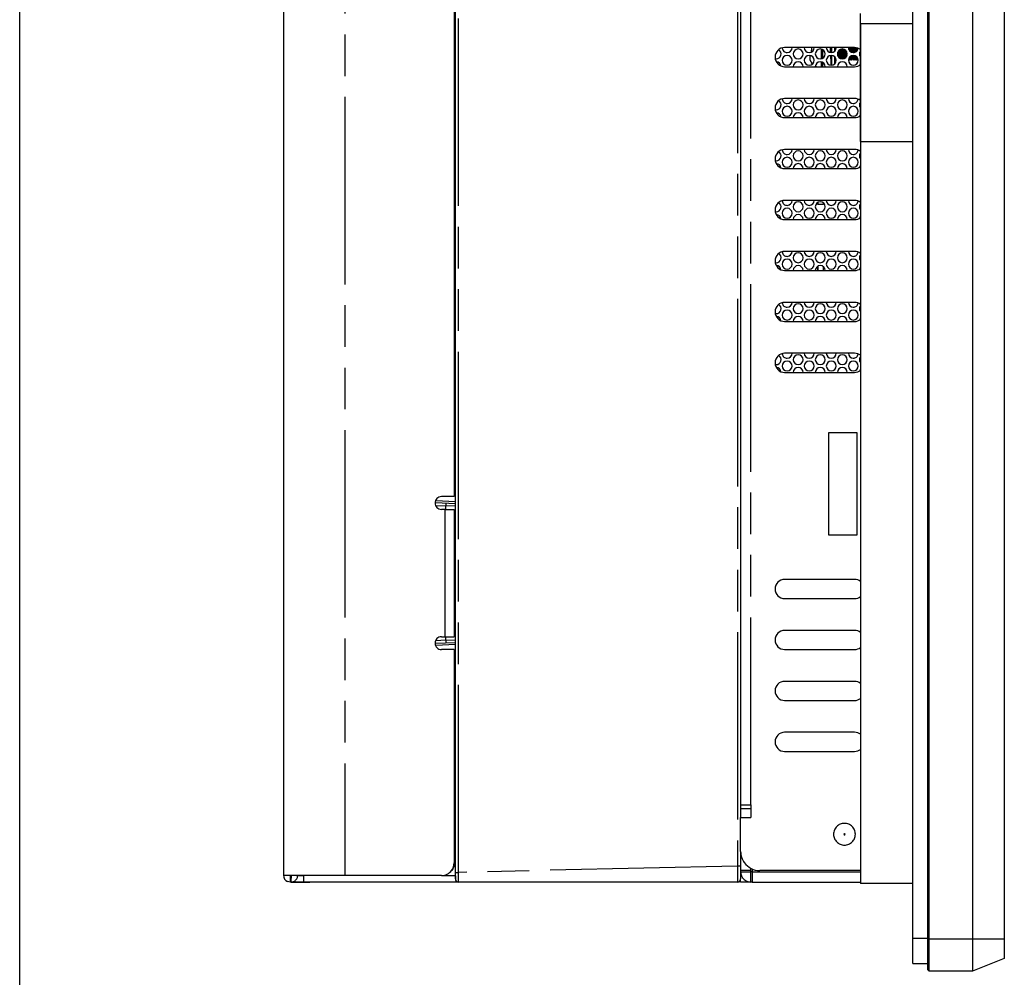
# Model space of a CAD drawing. Units: millimetres. Extents: x 0 to 1189, y 0 to 841.
# Drawn here: x 0 to 155, y 281 to 432 of the extents above; entities that cross this region are included whole.
import ezdxf

# ---------------------------------------------------------------- set-up
doc = ezdxf.new("R2010")
doc.units = ezdxf.units.MM
doc.header["$LTSCALE"] = 65.395
doc.linetypes.add('PHANTOM', pattern=[0.8, 0.45, -0.05, 0.1, -0.05, 0.1, -0.05])
doc.layers.get('0').update_dxf_attribs({"linetype": 'CONTINUOUS'})
doc.layers.add('0_COMPONENTS', color=7, linetype='CONTINUOUS')

msp = doc.modelspace()

# ---------------------------------------------------------------- linework, layer by layer
at = {"color": 7, "linetype": 'Continuous'}
msp.add_line((0, 0), (0, 841), dxfattribs=at)
at = {"layer": '0_COMPONENTS', "color": 7, "linetype": 'Continuous'}
for p, q in [((140.225, 287.457), (140.225, 556.057)), ((142.615, 287.257), (142.615, 556.257)), ((142.815, 287.257), (142.815, 556.257)), ((149.615, 556.257), (149.615, 287.257)), ((154.615, 556.257), (154.615, 287.257)), ((113.215, 535.157), (113.215, 308.357)), ((68.257, 475.757), (68.257, 356.757)), ((68.415, 356.757), (68.415, 475.757)), ((132.015, 431.007), (132.015, 432.589)), ((132.015, 431.007), (132.015, 426.925)), ((140.225, 431.007), (132.015, 431.007)), ((132.015, 426.925), (132.015, 431.007)), ((126.065, 426.932), (126.065, 426.507)), ((127.268, 427.259), (127.29, 426.757)), ((127.29, 426.757), (127.309, 426.504)), ((127.29, 426.757), (127.301, 426.506)), ((127.465, 427.257), (127.465, 426.487)), ((127.965, 427.257), (127.965, 426.696)), ((128.085, 426.84), (128.074, 427.259)), ((128.201, 427.12), (128.196, 427.259)), ((131.087, 426.758), (131.074, 427.257)), ((131.094, 426.516), (131.087, 426.758)), ((131.341, 426.628), (131.325, 427.217)), ((131.559, 426.852), (131.554, 427.17)), ((132.015, 426.925), (132.015, 424.589)), ((132.015, 424.589), (132.015, 426.925)), ((124.065, 426.016), (124.065, 425.382)), ((126.065, 426.507), (126.065, 425.582)), ((127.348, 426.014), (127.352, 425.966)), ((127.465, 426.028), (127.465, 425.257)), ((127.465, 425.257), (127.465, 424.487)), ((127.965, 425.818), (127.965, 425.257)), ((127.965, 425.257), (127.965, 424.696)), ((128.023, 425.476), (128.025, 425.472)), ((128.15, 425.257), (128.148, 425.259)), ((128.152, 425.259), (128.15, 425.257)), ((130.14, 425.272), (130.148, 425.259)), ((130.15, 425.257), (130.148, 425.259)), ((130.152, 425.259), (130.15, 425.257)), ((130.273, 425.476), (130.275, 425.472)), ((130.4, 425.257), (130.398, 425.259)), ((130.402, 425.259), (130.4, 425.257)), ((130.523, 425.476), (130.525, 425.472)), ((130.65, 425.257), (130.648, 425.259)), ((130.65, 425.257), (130.652, 425.259)), ((130.773, 425.476), (130.775, 425.472)), ((130.858, 426.022), (130.86, 425.937)), ((130.898, 425.259), (130.9, 425.257)), ((130.902, 425.259), (130.9, 425.257)), ((130.971, 426.493), (130.968, 426.588)), ((130.989, 425.96), (130.987, 426.015)), ((131.023, 425.476), (131.025, 425.472)), ((131.15, 425.257), (131.148, 425.259)), ((131.152, 425.259), (131.15, 425.257)), ((131.273, 425.476), (131.275, 425.472)), ((131.4, 425.257), (131.398, 425.259)), ((131.402, 425.259), (131.4, 425.257)), ((131.523, 425.476), (131.525, 425.472)), ((131.601, 425.343), (131.599, 425.343)), ((131.601, 425.343), (131.662, 425.404)), ((124.353, 424.901), (124.306, 424.878)), ((126.065, 424.932), (126.065, 424.332)), ((126.065, 424.257), (126.065, 424.332)), ((132.015, 424.589), (132.015, 418.925)), ((132.015, 418.925), (132.015, 424.589)), ((132.015, 418.925), (132.015, 416.589)), ((132.015, 416.589), (132.015, 418.925)), ((132.015, 416.589), (132.015, 412.507)), ((132.015, 412.507), (132.015, 416.589)), ((132.015, 412.507), (132.015, 410.925)), ((132.015, 412.507), (140.225, 412.507)), ((132.015, 410.925), (132.015, 408.589)), ((132.015, 408.589), (132.015, 402.925)), ((125.265, 402.883), (125.265, 402.707)), ((125.265, 402.707), (125.323, 402.607)), ((125.323, 402.916), (125.323, 402.607)), ((126.165, 402.607), (125.323, 402.607)), ((126.165, 402.874), (126.165, 402.607)), ((132.015, 402.925), (132.015, 400.589)), ((132.015, 400.589), (132.015, 394.925)), ((132.015, 394.925), (132.015, 392.589)), ((125.265, 392.883), (125.265, 392.257)), ((125.323, 392.916), (125.323, 392.257)), ((126.165, 392.874), (126.165, 392.257)), ((132.015, 392.589), (132.015, 386.925)), ((132.015, 386.925), (132.015, 384.589)), ((132.015, 384.589), (132.015, 378.925)), ((132.015, 378.925), (132.015, 376.589)), ((132.015, 376.589), (132.015, 343.425)), ((65.273, 355.829), (68.415, 355.692)), ((66.915, 355.757), (66.915, 355.255)), ((68.415, 355.992), (68.415, 356.757)), ((68.415, 355.692), (68.415, 355.992)), ((68.415, 354.757), (68.415, 355.692)), ((66.915, 354.757), (66.915, 355.255)), ((68.415, 334.757), (68.415, 354.757)), ((132.015, 343.425), (132.015, 341.089)), ((132.015, 341.089), (132.015, 335.425)), ((66.915, 334.259), (66.915, 334.757)), ((66.915, 334.259), (66.915, 333.757)), ((68.415, 333.823), (68.415, 334.757)), ((132.015, 335.425), (132.015, 333.089)), ((68.415, 333.823), (65.273, 333.685)), ((68.257, 332.757), (68.257, 311.757)), ((68.415, 333.523), (68.415, 333.823)), ((68.415, 332.757), (68.415, 333.523)), ((68.415, 312.257), (68.415, 332.757)), ((132.015, 333.089), (132.015, 327.425)), ((132.015, 327.425), (132.015, 325.089)), ((132.015, 325.089), (132.015, 319.425)), ((132.015, 319.425), (132.015, 317.089)), ((132.015, 317.089), (132.015, 298.057)), ((68.257, 311.757), (68.257, 311.157)), ((68.415, 311.757), (68.257, 311.757)), ((68.415, 311.357), (68.257, 311.357)), ((68.257, 311.157), (68.415, 311.157)), ((68.257, 311.157), (68.257, 310.157)), ((68.415, 311.757), (68.415, 312.257)), ((68.415, 297.768), (68.415, 311.757)), ((68.257, 310.157), (68.257, 299.257)), ((68.257, 307.757), (68.415, 307.757)), ((113.215, 308.357), (113.215, 306.357)), ((114.815, 307.757), (113.215, 307.757)), ((68.415, 306.757), (68.257, 306.757)), ((68.415, 305.757), (68.257, 305.757)), ((113.215, 301.057), (113.215, 298.746)), ((113.215, 298.746), (113.215, 298.057)), ((114.815, 298.057), (114.815, 298.445)), ((68.415, 296.757), (68.415, 297.768)), ((68.415, 297.244), (68.415, 296.757)), ((114.815, 298.057), (113.215, 298.057)), ((113.215, 298.057), (113.215, 296.757)), ((114.815, 297.857), (114.815, 298.057)), ((115.015, 297.857), (114.815, 297.857)), ((132.015, 298.057), (132.015, 296.007)), ((42.64, 296.257), (42.463, 296.257)), ((42.64, 296.257), (42.932, 296.257)), ((43.022, 296.257), (42.64, 296.257)), ((42.932, 296.257), (43.455, 296.257)), ((44.639, 296.257), (43.022, 296.257)), ((43.455, 296.257), (43.787, 296.257)), ((43.787, 296.257), (45.537, 296.257)), ((68.915, 296.257), (44.639, 296.257)), ((112.715, 296.257), (68.915, 296.257)), ((114.815, 296.257), (113.215, 296.257)), ((140.225, 296.007), (132.015, 296.007)), ((140.225, 283.457), (140.225, 287.457)), ((142.615, 283.855), (142.615, 287.257)), ((142.815, 283.715), (142.815, 287.257)), ((149.615, 287.257), (149.615, 282.257)), ((154.615, 287.257), (154.615, 284.257)), ((140.225, 283.457), (142.615, 283.457)), ((142.615, 283.085), (142.615, 283.855)), ((142.615, 282.613), (142.615, 283.085)), ((142.815, 282.912), (142.815, 283.715)), ((154.615, 284.257), (149.615, 282.257)), ((142.615, 282.457), (142.615, 282.613)), ((142.615, 282.457), (142.815, 282.257)), ((142.815, 282.257), (142.815, 282.912)), ((149.615, 282.257), (142.815, 282.257))]:
    msp.add_line(p, q, dxfattribs=at)
at = {"layer": '0_COMPONENTS', "color": 7, "linetype": 'PHANTOM'}
for p, q in [((112.697, 544.741), (112.697, 298.745)), ((68.897, 297.768), (68.897, 521.754)), ((125.865, 427.004), (125.865, 425.51)), ((125.865, 425.004), (125.865, 424.257)), ((65.332, 356.126), (68.415, 355.992)), ((66.915, 355.255), (65.369, 355.323)), ((68.415, 355.31), (66.915, 355.258)), ((65.369, 334.192), (66.915, 334.259)), ((66.915, 334.256), (68.415, 334.204)), ((68.415, 333.523), (65.332, 333.388)), ((68.415, 312.257), (68.257, 312.257)), ((68.415, 308.258), (68.269, 308.257)), ((112.697, 298.745), (68.897, 297.768)), ((113.215, 298.746), (112.697, 298.746)), ((42.448, 297.254), (42.448, 297.161)), ((42.642, 296.366), (42.66, 297.212)), ((44.639, 296.257), (44.639, 297.231)), ((68.415, 297.231), (66.258, 297.231)), ((68.415, 297.768), (68.897, 297.768)), ((113.215, 297.857), (114.815, 297.857)), ((114.815, 296.257), (114.815, 297.857)), ((42.64, 296.257), (42.642, 296.366)), ((140.225, 287.457), (142.615, 287.457)), ((142.615, 287.257), (142.815, 287.257)), ((149.615, 287.257), (142.815, 287.257)), ((154.615, 287.257), (149.615, 287.257))]:
    msp.add_line(p, q, dxfattribs=at)
at = {"layer": '0_COMPONENTS', "color": 3, "linetype": 'PHANTOM'}
for p, q in [((114.815, 308.357), (114.815, 535.157)), ((51.066, 524.141), (51.066, 297.257)), ((66.767, 354.757), (66.767, 334.757)), ((115.015, 297.857), (116.215, 297.857)), ((116.215, 297.857), (132.015, 297.857))]:
    msp.add_line(p, q, dxfattribs=at)
at = {"layer": '0_COMPONENTS', "color": 3, "linetype": 'Continuous'}
for p, q in [((41.415, 524.757), (41.415, 297.257)), ((68.215, 475.757), (68.215, 356.757)), ((131.115, 427.257), (120.115, 427.257)), ((120.115, 424.257), (131.115, 424.257)), ((131.115, 419.257), (120.115, 419.257)), ((120.115, 416.257), (131.115, 416.257)), ((131.115, 411.257), (120.115, 411.257)), ((120.115, 408.257), (131.115, 408.257)), ((131.115, 403.257), (120.115, 403.257)), ((120.115, 400.257), (131.115, 400.257)), ((131.115, 395.257), (120.115, 395.257)), ((120.115, 392.257), (131.115, 392.257)), ((131.115, 387.257), (120.115, 387.257)), ((120.115, 384.257), (131.115, 384.257)), ((131.115, 379.257), (120.115, 379.257)), ((120.115, 376.257), (131.115, 376.257)), ((131.515, 366.757), (127.015, 366.757)), ((127.015, 366.757), (127.015, 350.757)), ((131.515, 350.757), (131.515, 366.757)), ((66.258, 356.757), (66.216, 356.757)), ((68.215, 356.757), (66.258, 356.757)), ((66.767, 354.757), (66.216, 354.757)), ((66.767, 354.757), (67.015, 354.757)), ((67.015, 354.757), (68.215, 354.757)), ((68.215, 354.757), (68.215, 334.757)), ((127.015, 350.757), (131.515, 350.757)), ((131.115, 343.757), (120.115, 343.757)), ((120.115, 340.757), (131.115, 340.757)), ((131.115, 335.757), (120.115, 335.757)), ((66.216, 334.757), (66.767, 334.757)), ((66.767, 334.757), (67.015, 334.757)), ((67.015, 334.757), (68.215, 334.757)), ((68.215, 332.757), (66.216, 332.757)), ((68.215, 332.757), (68.215, 299.257)), ((120.115, 332.757), (131.115, 332.757)), ((131.115, 327.757), (120.115, 327.757)), ((120.115, 324.757), (131.115, 324.757)), ((131.115, 319.757), (120.115, 319.757)), ((120.115, 316.757), (131.115, 316.757)), ((68.415, 310.157), (68.257, 310.157)), ((113.215, 308.357), (114.815, 308.357)), ((114.815, 308.357), (114.815, 306.357)), ((113.215, 301.057), (113.215, 306.357)), ((113.215, 306.357), (114.815, 306.357)), ((42.365, 297.257), (41.415, 297.257)), ((42.615, 297.257), (42.365, 297.257)), ((51.066, 297.257), (42.615, 297.257)), ((66.216, 297.257), (51.066, 297.257)), ((115.015, 298.343), (115.015, 298.057)), ((115.015, 298.057), (115.015, 297.857)), ((115.015, 297.857), (115.015, 297.245)), ((115.015, 297.245), (115.015, 296.726)), ((132.015, 298.057), (116.215, 298.057)), ((113.215, 296.257), (113.215, 296.757)), ((115.015, 296.257), (114.815, 296.257)), ((115.015, 296.726), (115.015, 296.257)), ((115.015, 296.257), (132.015, 296.257))]:
    msp.add_line(p, q, dxfattribs=at)
at = {"layer": '0_COMPONENTS', "color": 7, "linetype": 'Continuous'}
for points in [[(127.435, 425.316), (127.444, 425.331), (127.465, 425.368)], [(127.965, 425.368), (127.991, 425.414), (128.025, 425.472)], [(128.025, 425.472), (128.059, 425.413), (128.107, 425.33), (128.148, 425.259)], [(128.152, 425.259), (128.194, 425.331), (128.203, 425.347)], [(130.152, 425.259), (130.194, 425.331), (130.241, 425.414), (130.275, 425.472)], [(130.275, 425.472), (130.309, 425.413), (130.357, 425.33), (130.398, 425.259)], [(130.402, 425.259), (130.444, 425.331), (130.491, 425.414), (130.525, 425.472)], [(130.525, 425.472), (130.559, 425.413), (130.607, 425.33), (130.648, 425.259)], [(130.652, 425.259), (130.694, 425.331), (130.741, 425.414), (130.775, 425.472)], [(130.775, 425.472), (130.809, 425.413), (130.857, 425.33), (130.898, 425.259)], [(130.902, 425.259), (130.944, 425.331), (130.991, 425.414), (131.025, 425.472)], [(131.025, 425.472), (131.059, 425.413), (131.107, 425.33), (131.148, 425.259)], [(131.152, 425.259), (131.194, 425.331), (131.241, 425.414), (131.275, 425.472)], [(131.275, 425.472), (131.309, 425.413), (131.357, 425.33), (131.398, 425.259)], [(131.402, 425.259), (131.444, 425.331), (131.491, 425.414), (131.525, 425.472)], [(131.525, 425.472), (131.559, 425.413), (131.599, 425.343)]]:
    msp.add_lwpolyline(points, dxfattribs=at)
at = {"layer": '0_COMPONENTS', "color": 3, "linetype": 'Continuous'}
for centre, radius, start, end in [((120.115, 425.757), 1.5, 90, 270), ((131.115, 425.757), 1.5, 52.38426, 90), ((131.115, 425.757), 1.5, 270, 307.61574), ((120.115, 417.757), 1.5, 90, 270), ((131.115, 417.757), 1.5, 52.38426, 90), ((131.115, 417.757), 1.5, 270, 307.61574), ((120.115, 409.757), 1.5, 90, 270), ((131.115, 409.757), 1.5, 52.38426, 90), ((131.115, 409.757), 1.5, 270, 307.61574), ((120.115, 401.757), 1.5, 90, 270), ((131.115, 401.757), 1.5, 52.38426, 90), ((131.115, 401.757), 1.5, 270, 307.61574), ((120.115, 393.757), 1.5, 90, 270), ((131.115, 393.757), 1.5, 52.38426, 90), ((131.115, 393.757), 1.5, 270, 307.61574), ((120.115, 385.757), 1.5, 90, 270), ((131.115, 385.757), 1.5, 52.38426, 90), ((131.115, 385.757), 1.5, 270, 307.61574), ((120.115, 377.757), 1.5, 90, 270), ((131.115, 377.757), 1.5, 52.38426, 90), ((131.115, 377.757), 1.5, 270, 307.61574), ((120.115, 342.257), 1.5, 90, 270), ((131.115, 342.257), 1.5, 52.38426, 90), ((131.115, 342.257), 1.5, 270, 307.61574), ((120.115, 334.257), 1.5, 90, 270), ((131.115, 334.257), 1.5, 52.38426, 90), ((131.115, 334.257), 1.5, 270, 307.61574), ((120.115, 326.257), 1.5, 90, 270), ((131.115, 326.257), 1.5, 52.38426, 90), ((131.115, 326.257), 1.5, 270, 307.61574), ((120.115, 318.257), 1.5, 90, 270), ((131.115, 318.257), 1.5, 52.38426, 90), ((131.115, 318.257), 1.5, 270, 307.61574), ((129.515, 303.757), 0.1, 90, 270), ((129.515, 303.757), 0.1, 270, 90), ((116.215, 301.057), 3, 180, 216), ((116.215, 301.057), 3, 216, 270), ((66.216, 299.256), 1.998, 270.00435, 324.0239), ((114.815, 297.857), 1.6, 180, 198), ((114.815, 297.857), 1.6, 198, 216), ((114.815, 297.857), 1.6, 216, 270)]:
    msp.add_arc(centre, radius, start, end, dxfattribs=at)
at = {"layer": '0_COMPONENTS', "color": 7, "linetype": 'Continuous'}
for centre, radius, start, end in [((118.779, 426.257), 0.775, 270, 57.96617), ((120.511, 427.257), 0.775, 185.46468, 230), ((120.511, 427.257), 0.775, 270, 360), ((122.243, 426.257), 0.775, 90, 270), ((122.243, 426.257), 0.775, 270, 90), ((123.975, 427.257), 0.775, 180, 270), ((123.975, 427.257), 0.775, 270, 360), ((125.707, 426.257), 0.775, 90, 270), ((125.707, 426.257), 0.775, 270, 90), ((127.439, 427.257), 0.775, 180, 270), ((127.439, 427.257), 0.775, 270, 360), ((129.171, 426.257), 0.775, 90, 270), ((129.171, 426.257), 0.775, 270, 90), ((130.903, 427.257), 0.775, 180, 270), ((-20.416, 422.238), 150.696, 1.78802, 1.9094), ((130.903, 427.257), 0.775, 310, 351.81809), ((118.779, 426.257), 0.775, 261.29177, 270), ((120.511, 425.257), 0.775, 90, 270), ((120.511, 427.257), 0.775, 230, 270), ((120.511, 425.257), 0.775, 270, 90), ((123.975, 425.257), 0.775, 90, 270), ((123.975, 425.257), 0.775, 270, 90), ((126.058, 426.243), 2.171, 203.36453, 205.84254), ((126.042, 426.236), 2.154, 205.84534, 206.29254), ((126.032, 426.231), 2.142, 206.2911, 208.35108), ((126.02, 426.224), 2.128, 208.35252, 209.26212), ((127.439, 425.257), 0.775, 90, 270), ((183.043, 427.704), 55.71, 181.73681, 181.92404), ((127.439, 425.257), 0.775, 270, 90), ((130.903, 425.257), 0.775, 90, 270), ((130.903, 427.257), 0.775, 270, 310), ((130.903, 425.257), 0.775, 270, 90), ((132.635, 426.257), 0.775, 144.17865, 215.82135), ((118.779, 424.257), 0.775, 8.48874, 85.52169), ((122.243, 424.257), 0.775, 90, 180), ((122.243, 424.257), 0.775, 0, 90), ((126.011, 426.219), 2.118, 209.26154, 210.88386), ((126.002, 426.214), 2.107, 210.88444, 212.06024), ((125.994, 426.209), 2.099, 212.06008, 213.43785), ((125.986, 426.204), 2.089, 213.4379, 214.97514), ((125.98, 426.199), 2.081, 214.97547, 216.01116), ((125.972, 426.194), 2.071, 216.01013, 218.59962), ((125.865, 426.135), 2.002, 218.87957, 226.54856), ((125.707, 424.257), 0.775, 90, 180), ((125.865, 426.135), 2.002, 242.56078, 250.03576), ((125.707, 424.257), 0.775, 0, 90), ((129.171, 424.257), 0.775, 90, 180), ((129.171, 424.257), 0.775, 0, 90), ((132.635, 424.257), 0.775, 144.17865, 159.33021), ((120.511, 419.257), 0.775, 185.46468, 230), ((120.511, 419.257), 0.775, 270, 360), ((122.243, 418.257), 0.775, 90, 270), ((122.243, 418.257), 0.775, 270, 90), ((123.975, 419.257), 0.775, 180, 270), ((123.975, 419.257), 0.775, 270, 360), ((125.707, 418.257), 0.775, 90, 270), ((125.707, 418.257), 0.775, 270, 90), ((127.439, 419.257), 0.775, 180, 270), ((127.439, 419.257), 0.775, 270, 360), ((129.171, 418.257), 0.775, 90, 270), ((129.171, 418.257), 0.775, 270, 90), ((130.903, 419.257), 0.775, 180, 270), ((130.903, 419.257), 0.775, 310, 351.81809), ((118.779, 418.257), 0.775, 261.29177, 270), ((118.779, 418.257), 0.775, 270, 57.96617), ((120.511, 417.257), 0.775, 90, 270), ((120.511, 419.257), 0.775, 230, 270), ((120.511, 417.257), 0.775, 270, 90), ((123.975, 417.257), 0.775, 90, 270), ((123.975, 417.257), 0.775, 270, 90), ((127.439, 417.257), 0.775, 90, 270), ((127.439, 417.257), 0.775, 270, 90), ((130.903, 417.257), 0.775, 90, 270), ((130.903, 419.257), 0.775, 270, 310), ((130.903, 417.257), 0.775, 270, 90), ((132.635, 418.257), 0.775, 144.17865, 215.82135), ((118.779, 416.257), 0.775, 8.48874, 85.52169), ((122.243, 416.257), 0.775, 90, 180), ((122.243, 416.257), 0.775, 0, 90), ((125.707, 416.257), 0.775, 90, 180), ((125.707, 416.257), 0.775, 0, 90), ((129.171, 416.257), 0.775, 90, 180), ((129.171, 416.257), 0.775, 0, 90), ((132.635, 416.257), 0.775, 144.17865, 159.33021), ((118.779, 410.257), 0.775, 270, 57.96617), ((120.511, 409.257), 0.775, 90, 270), ((120.511, 411.257), 0.775, 185.46468, 230), ((120.511, 411.257), 0.775, 230, 270), ((120.511, 411.257), 0.775, 270, 360), ((120.511, 409.257), 0.775, 270, 90), ((122.243, 410.257), 0.775, 90, 270), ((122.243, 410.257), 0.775, 270, 90), ((123.975, 411.257), 0.775, 180, 270), ((123.975, 409.257), 0.775, 90, 270), ((123.975, 411.257), 0.775, 270, 360), ((123.975, 409.257), 0.775, 270, 90), ((125.707, 410.257), 0.775, 90, 270), ((125.707, 410.257), 0.775, 270, 90), ((127.439, 411.257), 0.775, 180, 270), ((127.439, 409.257), 0.775, 90, 270), ((127.439, 411.257), 0.775, 270, 360), ((127.439, 409.257), 0.775, 270, 90), ((129.171, 410.257), 0.775, 90, 270), ((129.171, 410.257), 0.775, 270, 90), ((130.903, 411.257), 0.775, 180, 270), ((130.903, 409.257), 0.775, 90, 270), ((130.903, 411.257), 0.775, 270, 310), ((130.903, 409.257), 0.775, 270, 90), ((130.903, 411.257), 0.775, 310, 351.81809), ((132.635, 410.257), 0.775, 144.17865, 215.82135), ((118.779, 410.257), 0.775, 261.29177, 270), ((118.779, 408.257), 0.775, 8.48874, 85.52169), ((122.243, 408.257), 0.775, 90, 180), ((122.243, 408.257), 0.775, 0, 90), ((125.707, 408.257), 0.775, 90, 180), ((125.707, 408.257), 0.775, 0, 90), ((129.171, 408.257), 0.775, 90, 180), ((129.171, 408.257), 0.775, 0, 90), ((132.635, 408.257), 0.775, 144.17865, 159.33021), ((118.779, 402.257), 0.775, 270, 57.96617), ((120.511, 401.257), 0.775, 90, 270), ((120.511, 403.257), 0.775, 185.46468, 230), ((120.511, 403.257), 0.775, 230, 270), ((120.511, 403.257), 0.775, 270, 360), ((120.511, 401.257), 0.775, 270, 90), ((122.243, 402.257), 0.775, 90, 270), ((122.243, 402.257), 0.775, 270, 90), ((123.975, 403.257), 0.775, 180, 270), ((123.975, 401.257), 0.775, 90, 270), ((123.975, 403.257), 0.775, 270, 360), ((123.975, 401.257), 0.775, 270, 90), ((125.707, 402.257), 0.775, 90, 270), ((125.707, 402.257), 0.775, 270, 90), ((127.439, 403.257), 0.775, 180, 270), ((127.439, 401.257), 0.775, 90, 270), ((127.439, 403.257), 0.775, 270, 360), ((127.439, 401.257), 0.775, 270, 90), ((129.171, 402.257), 0.775, 90, 270), ((129.171, 402.257), 0.775, 270, 90), ((130.903, 403.257), 0.775, 180, 270), ((130.903, 401.257), 0.775, 90, 270), ((130.903, 403.257), 0.775, 270, 310), ((130.903, 401.257), 0.775, 270, 90), ((130.903, 403.257), 0.775, 310, 351.81809), ((132.635, 402.257), 0.775, 144.17865, 215.82135), ((118.779, 402.257), 0.775, 261.29177, 270), ((118.779, 400.257), 0.775, 8.48874, 85.52169), ((122.243, 400.257), 0.775, 90, 180), ((122.243, 400.257), 0.775, 0, 90), ((125.707, 400.257), 0.775, 90, 180), ((125.707, 400.257), 0.775, 0, 90), ((129.171, 400.257), 0.775, 90, 180), ((129.171, 400.257), 0.775, 0, 90), ((132.635, 400.257), 0.775, 144.17865, 159.33021), ((118.779, 394.257), 0.775, 270, 57.96617), ((120.511, 395.257), 0.775, 185.46468, 230), ((120.511, 395.257), 0.775, 230, 270), ((120.511, 395.257), 0.775, 270, 360), ((122.243, 394.257), 0.775, 90, 270), ((122.243, 394.257), 0.775, 270, 90), ((123.975, 395.257), 0.775, 180, 270), ((123.975, 395.257), 0.775, 270, 360), ((125.707, 394.257), 0.775, 90, 270), ((125.707, 394.257), 0.775, 270, 90), ((127.439, 395.257), 0.775, 180, 270), ((127.439, 395.257), 0.775, 270, 360), ((129.171, 394.257), 0.775, 90, 270), ((129.171, 394.257), 0.775, 270, 90), ((130.903, 395.257), 0.775, 180, 270), ((130.903, 395.257), 0.775, 270, 310), ((130.903, 395.257), 0.775, 310, 351.81809), ((132.635, 394.257), 0.775, 144.17865, 215.82135), ((118.779, 394.257), 0.775, 261.29177, 270), ((118.779, 392.257), 0.775, 8.48874, 85.52169), ((120.511, 393.257), 0.775, 90, 270), ((120.511, 393.257), 0.775, 270, 90), ((122.243, 392.257), 0.775, 90, 180), ((122.243, 392.257), 0.775, 0, 90), ((123.975, 393.257), 0.775, 90, 270), ((123.975, 393.257), 0.775, 270, 90), ((125.707, 392.257), 0.775, 90, 180), ((125.707, 392.257), 0.775, 0, 90), ((127.439, 393.257), 0.775, 90, 270), ((127.439, 393.257), 0.775, 270, 90), ((129.171, 392.257), 0.775, 90, 180), ((129.171, 392.257), 0.775, 0, 90), ((130.903, 393.257), 0.775, 90, 270), ((130.903, 393.257), 0.775, 270, 90), ((132.635, 392.257), 0.775, 144.17865, 159.33021), ((118.779, 386.257), 0.775, 270, 57.96617), ((120.511, 387.257), 0.775, 185.46468, 230), ((120.511, 387.257), 0.775, 230, 270), ((120.511, 387.257), 0.775, 270, 360), ((122.243, 386.257), 0.775, 90, 270), ((122.243, 386.257), 0.775, 270, 90), ((123.975, 387.257), 0.775, 180, 270), ((123.975, 387.257), 0.775, 270, 360), ((125.707, 386.257), 0.775, 90, 270), ((125.707, 386.257), 0.775, 270, 90), ((127.439, 387.257), 0.775, 180, 270), ((127.439, 387.257), 0.775, 270, 360), ((129.171, 386.257), 0.775, 90, 270), ((129.171, 386.257), 0.775, 270, 90), ((130.903, 387.257), 0.775, 180, 270), ((130.903, 387.257), 0.775, 270, 310), ((130.903, 387.257), 0.775, 310, 351.81809), ((132.635, 386.257), 0.775, 144.17865, 215.82135), ((118.779, 386.257), 0.775, 261.29177, 270), ((118.779, 384.257), 0.775, 8.48874, 85.52169), ((120.511, 385.257), 0.775, 90, 270), ((120.511, 385.257), 0.775, 270, 90), ((122.243, 384.257), 0.775, 90, 180), ((122.243, 384.257), 0.775, 0, 90), ((123.975, 385.257), 0.775, 90, 270), ((123.975, 385.257), 0.775, 270, 90), ((125.707, 384.257), 0.775, 90, 180), ((125.707, 384.257), 0.775, 0, 90), ((127.439, 385.257), 0.775, 90, 270), ((127.439, 385.257), 0.775, 270, 90), ((129.171, 384.257), 0.775, 90, 180), ((129.171, 384.257), 0.775, 0, 90), ((130.903, 385.257), 0.775, 90, 270), ((130.903, 385.257), 0.775, 270, 90), ((132.635, 384.257), 0.775, 144.17865, 159.33021), ((118.779, 378.257), 0.775, 270, 57.96617), ((120.511, 379.257), 0.775, 185.46468, 230), ((120.511, 379.257), 0.775, 270, 360), ((122.243, 378.257), 0.775, 90, 270), ((122.243, 378.257), 0.775, 270, 90), ((123.975, 379.257), 0.775, 180, 270), ((123.975, 379.257), 0.775, 270, 360), ((125.707, 378.257), 0.775, 90, 270), ((125.707, 378.257), 0.775, 270, 90), ((127.439, 379.257), 0.775, 180, 270), ((127.439, 379.257), 0.775, 270, 360), ((129.171, 378.257), 0.775, 90, 270), ((129.171, 378.257), 0.775, 270, 90), ((130.903, 379.257), 0.775, 180, 270), ((130.903, 379.257), 0.775, 310, 351.81809), ((118.779, 378.257), 0.775, 261.29177, 270), ((120.511, 377.257), 0.775, 90, 270), ((120.511, 379.257), 0.775, 230, 270), ((120.511, 377.257), 0.775, 270, 90), ((123.975, 377.257), 0.775, 90, 270), ((123.975, 377.257), 0.775, 270, 90), ((127.439, 377.257), 0.775, 90, 270), ((127.439, 377.257), 0.775, 270, 90), ((130.903, 377.257), 0.775, 90, 270), ((130.903, 379.257), 0.775, 270, 310), ((130.903, 377.257), 0.775, 270, 90), ((132.635, 378.257), 0.775, 144.17865, 215.82135), ((118.779, 376.257), 0.775, 8.48874, 85.52169), ((122.243, 376.257), 0.775, 90, 180), ((122.243, 376.257), 0.775, 0, 90), ((125.707, 376.257), 0.775, 90, 180), ((125.707, 376.257), 0.775, 0, 90), ((129.171, 376.257), 0.775, 90, 180), ((129.171, 376.257), 0.775, 0, 90), ((132.635, 376.257), 0.775, 144.17865, 159.33021), ((42.463, 297.305), 1.048, 180.00583, 247.49441), ((42.64, 297.257), 1, 329.00077, 358.5), ((42.64, 297.257), 1, 328.99516, 358.49364), ((42.64, 297.257), 1, 270, 299.50066), ((42.64, 297.257), 1, 269.99983, 299.49733), ((42.64, 297.257), 1, 299.50066, 313.21085), ((42.64, 297.257), 1, 299.49733, 313.20657), ((42.64, 297.257), 1, 313.21085, 329.00077), ((42.64, 297.257), 1, 313.20657, 328.99516), ((68.915, 296.757), 0.5, 180, 210), ((68.915, 296.757), 0.5, 180.00001, 270), ((68.915, 296.757), 0.5, 210, 225.90986), ((68.915, 296.757), 0.5, 225.90986, 240), ((68.915, 296.757), 0.5, 240, 270), ((112.715, 296.757), 0.5, 270, 360), ((112.715, 296.757), 0.5, 270, 300.00048), ((112.715, 296.757), 0.5, 300.00048, 313.8679), ((112.715, 296.757), 0.5, 313.8679, 330.00089)]:
    msp.add_arc(centre, radius, start, end, dxfattribs=at)
at = {"layer": '0_COMPONENTS', "color": 7, "linetype": 'PHANTOM'}
for centre, radius, start, end in [((68.733, 308.949), 1.167, 245.92509, 249.91189), ((68.794, 309.115), 1.344, 249.90418, 253.62373)]:
    msp.add_arc(centre, radius, start, end, dxfattribs=at)
at = {"layer": '0_COMPONENTS', "color": 3, "linetype": 'PHANTOM'}
for start, end in [(90, 270), (270, 90)]:
    msp.add_arc((129.515, 303.757), 1.71, start, end, dxfattribs=at)
at = {"layer": '0_COMPONENTS', "color": 7, "linetype": 'Continuous'}
for points, knots in [([(124.345, 427.258), (124.318, 427.088), (124.301, 426.858), (124.308, 426.629), (124.311, 426.571)], [0, 0, 0, 0, 0.7496762, 1, 1, 1, 1]), ([(127.344, 426.498), (127.343, 426.562), (127.336, 426.816), (127.329, 427.069), (127.324, 427.259)], [0, 0, 0, 0, 0.2519818, 1, 1, 1, 1]), ([(127.465, 426.676), (127.463, 426.726), (127.457, 426.92), (127.451, 427.114), (127.446, 427.258)], [0, 0, 0, 0, 0.2557559, 1, 1, 1, 1]), ([(128.618, 425.726), (128.612, 425.883), (128.602, 426.224), (128.593, 426.565), (128.588, 426.749)], [0, 0, 0, 0, 0.4618383, 1, 1, 1, 1]), ([(128.756, 425.612), (128.751, 425.685), (128.743, 425.859), (128.732, 426.153), (128.72, 426.499), (128.713, 426.745), (128.709, 426.872)], [0, 0, 0, 0, 0.1751312, 0.4148742, 0.6981433, 1, 1, 1, 1]), ([(128.832, 426.943), (128.839, 426.682), (128.849, 426.307), (128.863, 425.841), (128.871, 425.635), (128.875, 425.544)], [0, 0, 0, 0, 0.5591693, 0.8032636, 1, 1, 1, 1]), ([(129.016, 425.507), (129.012, 425.533), (129.007, 425.6), (129, 425.719), (128.992, 425.876), (128.985, 426.065), (128.978, 426.279), (128.967, 426.592), (128.96, 426.833), (128.955, 426.995)], [0, 0, 0, 0, 0.0527414, 0.1339942, 0.2408597, 0.3694758, 0.5151807, 0.672686, 1, 1, 1, 1]), ([(129.128, 425.486), (129.123, 425.582), (129.114, 425.803), (129.099, 426.313), (129.088, 426.727), (129.081, 427.017)], [0, 0, 0, 0, 0.1881768, 0.4322195, 1, 1, 1, 1]), ([(129.261, 425.555), (129.258, 425.588), (129.253, 425.666), (129.243, 425.861), (129.231, 426.167), (129.218, 426.58), (129.209, 426.875), (129.204, 427.027)], [0, 0, 0, 0, 0.0672356, 0.158086, 0.3985836, 0.691443, 1, 1, 1, 1]), ([(129.376, 425.514), (129.372, 425.609), (129.364, 425.827), (129.349, 426.323), (129.338, 426.724), (129.331, 427.004)], [0, 0, 0, 0, 0.1925155, 0.4369838, 1, 1, 1, 1]), ([(129.51, 425.567), (129.507, 425.6), (129.502, 425.676), (129.492, 425.864), (129.481, 426.156), (129.469, 426.55), (129.46, 426.83), (129.456, 426.975)], [0, 0, 0, 0, 0.0699151, 0.1620422, 0.401864, 0.692205, 1, 1, 1, 1]), ([(129.621, 425.632), (129.614, 425.823), (129.601, 426.246), (129.59, 426.669), (129.584, 426.901)], [0, 0, 0, 0, 0.4525377, 1, 1, 1, 1]), ([(129.748, 425.756), (129.74, 425.911), (129.728, 426.26), (129.717, 426.608), (129.711, 426.801)], [0, 0, 0, 0, 0.4457895, 1, 1, 1, 1]), ([(130.338, 426.744), (130.337, 426.788), (130.332, 426.959), (130.327, 427.131), (130.324, 427.259)], [0, 0, 0, 0, 0.2545483, 1, 1, 1, 1]), ([(130.466, 426.628), (130.465, 426.682), (130.458, 426.892), (130.452, 427.102), (130.446, 427.259)], [0, 0, 0, 0, 0.2551729, 1, 1, 1, 1]), ([(130.593, 426.555), (130.591, 426.614), (130.585, 426.849), (130.579, 427.083), (130.574, 427.259)], [0, 0, 0, 0, 0.2528403, 1, 1, 1, 1]), ([(130.72, 426.514), (130.718, 426.576), (130.71, 426.824), (130.703, 427.073), (130.696, 427.258)], [0, 0, 0, 0, 0.2531091, 1, 1, 1, 1]), ([(130.824, 427.259), (130.826, 427.196), (130.833, 426.941), (130.839, 426.685), (130.845, 426.492)], [0, 0, 0, 0, 0.2438863, 1, 1, 1, 1]), ([(130.968, 426.588), (130.966, 426.645), (130.959, 426.868), (130.952, 427.091), (130.946, 427.257)], [0, 0, 0, 0, 0.2545301, 1, 1, 1, 1]), ([(131.219, 426.557), (131.217, 426.615), (131.21, 426.843), (131.203, 427.071), (131.197, 427.242)], [0, 0, 0, 0, 0.2536064, 1, 1, 1, 1]), ([(131.463, 426.737), (131.462, 426.775), (131.457, 426.927), (131.452, 427.079), (131.449, 427.192)], [0, 0, 0, 0, 0.254631, 1, 1, 1, 1]), ([(127.322, 426.01), (127.336, 425.715), (127.355, 425.3), (127.385, 424.791), (127.4, 424.577), (127.409, 424.482)], [0, 0, 0, 0, 0.5787321, 0.8135867, 1, 1, 1, 1]), ([(127.352, 425.966), (127.358, 425.892), (127.371, 425.755), (127.391, 425.569), (127.411, 425.425), (127.426, 425.344), (127.435, 425.311)], [0, 0, 0, 0, 0.3384306, 0.6239002, 0.8467928, 1, 1, 1, 1]), ([(127.435, 425.311), (127.437, 425.303), (127.441, 425.289), (127.449, 425.272), (127.456, 425.261), (127.462, 425.257), (127.465, 425.257)], [0, 0, 0, 0, 0.3857921, 0.6743579, 0.871569, 1, 1, 1, 1]), ([(128.005, 425.632), (128.004, 425.643), (128.001, 425.692), (127.999, 425.741), (127.997, 425.778)], [0, 0, 0, 0, 0.2222605, 1, 1, 1, 1]), ([(128.023, 425.476), (128.022, 425.477), (128.02, 425.483), (128.018, 425.493), (128.016, 425.506), (128.013, 425.533), (128.009, 425.575), (128.006, 425.612), (128.005, 425.632)], [0, 0, 0, 0, 0.0397197, 0.1038037, 0.1926472, 0.3061584, 0.6061878, 1, 1, 1, 1]), ([(128.13, 425.443), (128.129, 425.455), (128.126, 425.511), (128.124, 425.567), (128.122, 425.61)], [0, 0, 0, 0, 0.2226105, 1, 1, 1, 1]), ([(128.148, 425.259), (128.147, 425.261), (128.145, 425.267), (128.143, 425.278), (128.141, 425.294), (128.138, 425.325), (128.134, 425.375), (128.131, 425.418), (128.13, 425.443)], [0, 0, 0, 0, 0.0365211, 0.0984089, 0.1859852, 0.2991269, 0.6008819, 1, 1, 1, 1]), ([(128.492, 425.891), (128.49, 425.94), (128.481, 426.162), (128.474, 426.384), (128.469, 426.557)], [0, 0, 0, 0, 0.2208081, 1, 1, 1, 1]), ([(129.267, 425.498), (129.267, 425.501), (129.264, 425.521), (129.262, 425.54), (129.261, 425.555)], [0, 0, 0, 0, 0.19575, 1, 1, 1, 1]), ([(129.84, 426.647), (129.842, 426.582), (129.849, 426.339), (129.855, 426.096), (129.861, 425.917)], [0, 0, 0, 0, 0.2648511, 1, 1, 1, 1]), ([(130.148, 425.259), (130.147, 425.26), (130.146, 425.265), (130.143, 425.28), (130.141, 425.292), (130.14, 425.302)], [0, 0, 0, 0, 0.127959, 0.3365721, 1, 1, 1, 1]), ([(130.273, 425.476), (130.272, 425.478), (130.27, 425.484), (130.267, 425.496), (130.265, 425.512), (130.261, 425.544), (130.257, 425.596), (130.254, 425.64), (130.253, 425.666)], [0, 0, 0, 0, 0.0378477, 0.1007726, 0.1890727, 0.3026335, 0.6038233, 1, 1, 1, 1]), ([(130.398, 425.259), (130.397, 425.26), (130.396, 425.266), (130.394, 425.275), (130.392, 425.289), (130.389, 425.315), (130.385, 425.357), (130.381, 425.42), (130.377, 425.496), (130.373, 425.586), (130.369, 425.689), (130.366, 425.762), (130.365, 425.8)], [0, 0, 0, 0, 0.0110238, 0.0292148, 0.0546963, 0.0874478, 0.174458, 0.2894138, 0.4310973, 0.5979896, 0.7883116, 1, 1, 1, 1]), ([(130.523, 425.476), (130.522, 425.477), (130.52, 425.481), (130.518, 425.494), (130.514, 425.517), (130.511, 425.554), (130.507, 425.602), (130.503, 425.662), (130.498, 425.761), (130.494, 425.841), (130.492, 425.897)], [0, 0, 0, 0, 0.0124593, 0.0318063, 0.0915614, 0.1792099, 0.2940223, 0.4349503, 0.6006776, 1, 1, 1, 1]), ([(130.648, 425.259), (130.647, 425.261), (130.645, 425.267), (130.643, 425.28), (130.641, 425.298), (130.637, 425.332), (130.633, 425.388), (130.628, 425.47), (130.624, 425.571), (130.619, 425.689), (130.614, 425.823), (130.611, 425.918), (130.609, 425.967)], [0, 0, 0, 0, 0.0103323, 0.0281344, 0.0535014, 0.0863755, 0.1742227, 0.2904635, 0.4334248, 0.6010277, 0.7908143, 1, 1, 1, 1]), ([(130.773, 425.476), (130.772, 425.477), (130.77, 425.483), (130.768, 425.492), (130.766, 425.506), (130.763, 425.532), (130.759, 425.573), (130.755, 425.634), (130.75, 425.708), (130.746, 425.795), (130.742, 425.894), (130.739, 425.964), (130.737, 426.001)], [0, 0, 0, 0, 0.0117418, 0.0306127, 0.0567386, 0.0900956, 0.178144, 0.2938073, 0.4356958, 0.6020875, 0.7909646, 1, 1, 1, 1]), ([(130.86, 425.937), (130.862, 425.89), (130.865, 425.799), (130.87, 425.671), (130.874, 425.557), (130.879, 425.461), (130.883, 425.383), (130.887, 425.329), (130.891, 425.296), (130.893, 425.279), (130.895, 425.267), (130.897, 425.261), (130.898, 425.259)], [0, 0, 0, 0, 0.2096962, 0.3996147, 0.5671083, 0.7098404, 0.8258347, 0.9135075, 0.9463438, 0.971714, 0.9895658, 1, 1, 1, 1]), ([(131.023, 425.476), (131.022, 425.477), (131.02, 425.482), (131.017, 425.496), (131.014, 425.523), (131.01, 425.566), (131.006, 425.621), (131.001, 425.69), (130.997, 425.77), (130.993, 425.861), (130.99, 425.926), (130.989, 425.96)], [0, 0, 0, 0, 0.0119951, 0.0310266, 0.0905735, 0.1784311, 0.2937478, 0.4352579, 0.6014115, 0.790364, 1, 1, 1, 1]), ([(131.148, 425.259), (131.147, 425.261), (131.145, 425.268), (131.143, 425.281), (131.14, 425.299), (131.138, 425.323), (131.136, 425.353), (131.132, 425.403), (131.128, 425.479), (131.123, 425.584), (131.118, 425.707), (131.113, 425.846), (131.11, 425.944), (131.109, 425.995)], [0, 0, 0, 0, 0.0102461, 0.028008, 0.0533794, 0.086297, 0.1266543, 0.1743188, 0.2907939, 0.4339704, 0.6016632, 0.7913066, 1, 1, 1, 1]), ([(131.273, 425.476), (131.272, 425.477), (131.27, 425.482), (131.267, 425.496), (131.264, 425.522), (131.26, 425.562), (131.256, 425.616), (131.252, 425.682), (131.246, 425.792), (131.242, 425.881), (131.24, 425.943)], [0, 0, 0, 0, 0.0121108, 0.0312181, 0.0908091, 0.1785986, 0.2937772, 0.4351286, 0.6011769, 1, 1, 1, 1]), ([(131.398, 425.259), (131.397, 425.261), (131.395, 425.266), (131.393, 425.277), (131.391, 425.293), (131.388, 425.322), (131.384, 425.37), (131.38, 425.441), (131.376, 425.527), (131.371, 425.63), (131.367, 425.746), (131.364, 425.828), (131.363, 425.871)], [0, 0, 0, 0, 0.0106922, 0.0286833, 0.0540854, 0.0868609, 0.1741822, 0.2896533, 0.4318785, 0.599102, 0.7892591, 1, 1, 1, 1]), ([(131.523, 425.476), (131.521, 425.478), (131.519, 425.486), (131.516, 425.502), (131.514, 425.524), (131.511, 425.553), (131.508, 425.588), (131.504, 425.648), (131.501, 425.696), (131.499, 425.73)], [0, 0, 0, 0, 0.0352781, 0.0966918, 0.1844588, 0.2982149, 0.4374499, 0.6014254, 1, 1, 1, 1]), ([(131.596, 425.359), (131.595, 425.371), (131.593, 425.401), (131.588, 425.487), (131.586, 425.56), (131.584, 425.615)], [0, 0, 0, 0, 0.1399534, 0.3555236, 1, 1, 1, 1]), ([(131.599, 425.343), (131.598, 425.345), (131.597, 425.35), (131.597, 425.356), (131.596, 425.359)], [0, 0, 0, 0, 0.3411166, 1, 1, 1, 1])]:
    msp.add_open_spline(points, degree=3, knots=knots, dxfattribs=at)
at = {"layer": '0_COMPONENTS', "color": 3, "linetype": 'Continuous'}
for points in [[(66.216, 356.757), (65.961, 356.757), (65.43, 356.541), (65.11, 355.757), (65.43, 354.974), (65.961, 354.757), (66.216, 354.757)], [(66.216, 334.757), (65.961, 334.757), (65.43, 334.541), (65.11, 333.757), (65.43, 332.974), (65.961, 332.757), (66.216, 332.757)]]:
    msp.add_open_spline(points, degree=3, knots=[0, 0, 0, 0, 0.2499461, 0.5, 0.7500539, 1, 1, 1, 1], dxfattribs=at)
msp.add_open_spline([(67.833, 298.082), (68.075, 298.415), (68.215, 298.845), (68.215, 299.257)], degree=3, dxfattribs=at)
at = {"layer": '0_COMPONENTS', "color": 7, "linetype": 'Continuous'}
for points in [[(68.257, 299.257), (68.257, 298.845), (68.117, 298.415), (67.875, 298.082)], [(42.463, 296.257), (42.327, 296.257), (42.188, 296.285), (42.062, 296.337)]]:
    msp.add_open_spline(points, degree=3, dxfattribs=at)
at = {"layer": '0_COMPONENTS', "color": 7, "linetype": 'PHANTOM'}
for points, knots in [([(112.697, 298.745), (112.699, 298.428), (112.701, 297.967), (112.705, 297.381), (112.707, 297.008), (112.71, 296.704), (112.71, 296.494), (112.714, 296.374), (112.71, 296.309), (112.719, 296.283), (112.711, 296.257), (112.715, 296.257)], [0, 0, 0, 0, 0.3827027, 0.5555486, 0.7070363, 0.8314325, 0.9238443, 0.9569179, 0.9807445, 0.9951531, 1, 1, 1, 1]), ([(42.448, 297.161), (42.449, 297.032), (42.451, 296.85), (42.454, 296.626), (42.455, 296.497), (42.458, 296.399), (42.456, 296.321), (42.466, 296.288), (42.458, 296.257), (42.463, 296.257)], [0, 0, 0, 0, 0.4296536, 0.6017288, 0.7439111, 0.8553738, 0.9354711, 0.9837476, 1, 1, 1, 1]), ([(44.639, 297.231), (44.511, 297.228), (44.277, 297.223), (43.996, 297.219), (43.82, 297.222), (43.722, 297.219), (43.679, 297.229), (43.639, 297.224), (43.639, 297.231)], [0, 0, 0, 0, 0.3827086, 0.7070357, 0.8313525, 0.9236303, 0.9804058, 1, 1, 1, 1]), ([(68.915, 296.257), (68.912, 296.257), (68.917, 296.273), (68.912, 296.289), (68.913, 296.328), (68.91, 296.401), (68.91, 296.528), (68.907, 296.713), (68.905, 296.939), (68.901, 297.295), (68.899, 297.575), (68.897, 297.768)], [0, 0, 0, 0, 0.004833, 0.0192316, 0.0430664, 0.0761109, 0.1684834, 0.292818, 0.4443509, 0.6172623, 1, 1, 1, 1])]:
    msp.add_open_spline(points, degree=3, knots=knots, dxfattribs=at)

doc.saveas('drawing.dxf')
